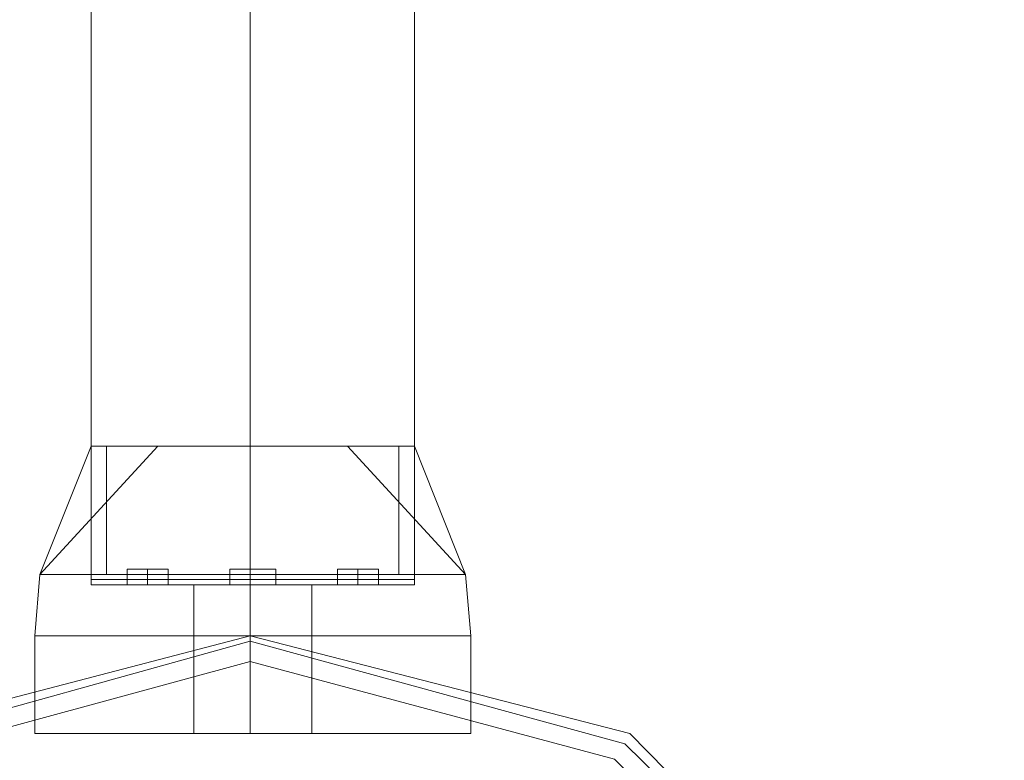
# Model space of a CAD drawing. Units: millimetres. Extents: x -1685 to 1062, y -14 to 3894.
# Drawn here: x 991 to 1062, y 2885 to 2938 of the extents above; entities that cross this region are included whole.
import ezdxf

# ---------------------------------------------------------------- set-up
doc = ezdxf.new("R2010")
doc.units = ezdxf.units.MM
doc.header["$MEASUREMENT"] = 0

# ---------------------------------------------------------------- blocks, each defined once
blk = doc.blocks.new('WMF1')
at = {"color": 1, "lineweight": 0}
for points in [[(8.092775, -4.11767), (8.092775, -4.037228)], [(8.092775, -4.11767), (8.092775, -4.037228)], [(8.092775, -4.11767), (8.092775, -4.037228)], [(8.092775, -4.11767), (8.092775, -4.037228)], [(8.092775, -4.11767), (8.092775, -4.037228)], [(8.092775, -4.11767), (8.092775, -4.037228)], [(8.092775, -4.11767), (8.092775, -4.037228)], [(8.092775, -4.11767), (8.092775, -4.037228)], [(8.10512, -4.11767), (8.10512, -4.037228)], [(8.10512, -4.11767), (8.10512, -4.037228)], [(8.10512, -4.11767), (8.10512, -4.037228)], [(8.10512, -4.11767), (8.10512, -4.037228)], [(8.10512, -4.11767), (8.10512, -4.037228)], [(8.10512, -4.11767), (8.10512, -4.037228)], [(8.10512, -4.11767), (8.10512, -4.037228)], [(8.10512, -4.11767), (8.10512, -4.037228)], [(8.10512, -4.11767), (8.10512, -4.037228)], [(8.10512, -4.11767), (8.10512, -4.037228)], [(8.10512, -4.11767), (8.10512, -4.037228)], [(8.10512, -4.11767), (8.10512, -4.037228)], [(8.10512, -4.11767), (8.10512, -4.037228)], [(8.10512, -4.11767), (8.10512, -4.037228)], [(8.10512, -4.11767), (8.10512, -4.037228)], [(8.10512, -4.11767), (8.10512, -4.037228)], [(8.117863, -4.11767), (8.117863, -4.037228)], [(8.117863, -4.11767), (8.117863, -4.037228)], [(8.117863, -4.11767), (8.117863, -4.037228)], [(8.117863, -4.11767), (8.117863, -4.037228)], [(8.117863, -4.11767), (8.117863, -4.037228)], [(8.117863, -4.11767), (8.117863, -4.037228)], [(8.117863, -4.11767), (8.117863, -4.037228)], [(8.117863, -4.11767), (8.117863, -4.037228)], [(8.092775, -4.11767), (8.096757, -4.11767), (8.10512, -4.11767), (8.113881, -4.11767), (8.117863, -4.11767)], [(8.113881, -4.11767), (8.10512, -4.11767), (8.096757, -4.11767), (8.092775, -4.11767)], [(8.117863, -4.11767), (8.113881, -4.11767), (8.10512, -4.11767), (8.096757, -4.11767), (8.092775, -4.11767)], [(8.117863, -4.11767), (8.113881, -4.11767), (8.10512, -4.11767), (8.096757, -4.11767), (8.092775, -4.11767)], [(8.117863, -4.11767), (8.113881, -4.11767), (8.10512, -4.11767), (8.096757, -4.11767), (8.092775, -4.11767)], [(8.092775, -4.11767), (8.096757, -4.11767), (8.10512, -4.11767), (8.113881, -4.11767), (8.117863, -4.11767)], [(8.113881, -4.11767), (8.10512, -4.11767), (8.096757, -4.11767), (8.092775, -4.11767)], [(8.092775, -4.11767), (8.096757, -4.11767), (8.10512, -4.11767), (8.113881, -4.11767), (8.117863, -4.11767)], [(8.113881, -4.11767), (8.10512, -4.11767), (8.096757, -4.11767), (8.092775, -4.11767)], [(8.117863, -4.11767), (8.113881, -4.11767), (8.10512, -4.11767), (8.096757, -4.11767), (8.092775, -4.11767)], [(8.117863, -4.11767), (8.113881, -4.11767), (8.10512, -4.11767), (8.096757, -4.11767), (8.092775, -4.11767)], [(8.096757, -4.11767), (8.10512, -4.11767), (8.113881, -4.11767), (8.117863, -4.11767)], [(8.096757, -4.11767), (8.10512, -4.11767), (8.113881, -4.11767), (8.117863, -4.11767)], [(8.096757, -4.11767), (8.10512, -4.11767), (8.113881, -4.11767), (8.117863, -4.11767)], [(8.096757, -4.11767), (8.10512, -4.11767), (8.113881, -4.11767), (8.117863, -4.11767)], [(8.096757, -4.11767), (8.10512, -4.11767), (8.113881, -4.11767), (8.117863, -4.11767)]]:
    blk.add_lwpolyline(points, dxfattribs=at)
at = {"color": 7, "lineweight": 0}
for points in [[(8.088792, -4.117272), (8.097952, -4.107316)], [(8.088792, -4.117272), (8.092775, -4.107316)], [(8.088792, -4.117272), (8.097952, -4.107316)], [(8.088792, -4.117272), (8.097952, -4.107316)], [(8.088792, -4.117272), (8.092775, -4.107316)], [(8.088792, -4.117272), (8.097952, -4.107316)], [(8.088792, -4.117272), (8.097952, -4.107316)], [(8.088792, -4.117272), (8.092775, -4.107316)], [(8.088792, -4.117272), (8.097952, -4.107316)], [(8.097952, -4.107316), (8.088792, -4.117272)], [(8.092775, -4.107316), (8.088792, -4.117272)], [(8.097952, -4.107316), (8.088792, -4.117272)], [(8.097952, -4.107316), (8.088792, -4.117272)], [(8.092775, -4.107316), (8.088792, -4.117272)], [(8.097952, -4.107316), (8.088792, -4.117272)], [(8.088792, -4.117272), (8.097952, -4.107316)], [(8.088792, -4.117272), (8.092775, -4.107316)], [(8.088792, -4.117272), (8.097952, -4.107316)], [(8.088792, -4.117272), (8.097952, -4.107316)], [(8.088792, -4.117272), (8.092775, -4.107316)], [(8.088792, -4.117272), (8.097952, -4.107316)], [(8.088792, -4.117272), (8.097952, -4.107316)], [(8.088792, -4.117272), (8.092775, -4.107316)], [(8.088792, -4.117272), (8.097952, -4.107316)], [(8.092775, -4.107316), (8.096359, -4.107316), (8.10512, -4.107316), (8.114279, -4.107316), (8.117863, -4.107316)], [(8.114279, -4.107316), (8.10512, -4.107316), (8.096359, -4.107316), (8.092775, -4.107316)], [(8.092775, -4.118068), (8.092775, -4.107316)], [(8.117863, -4.107316), (8.114279, -4.107316), (8.10512, -4.107316), (8.096359, -4.107316), (8.092775, -4.107316)], [(8.092775, -4.118068), (8.092775, -4.107316)], [(8.117863, -4.107316), (8.114279, -4.107316), (8.10512, -4.107316), (8.096359, -4.107316), (8.092775, -4.107316)], [(8.092775, -4.118068), (8.092775, -4.107316)], [(8.117863, -4.107316), (8.114279, -4.107316), (8.10512, -4.107316), (8.096359, -4.107316), (8.092775, -4.107316)], [(8.092775, -4.118068), (8.092775, -4.107316)], [(8.092775, -4.107316), (8.096359, -4.107316), (8.10512, -4.107316), (8.114279, -4.107316), (8.117863, -4.107316)], [(8.114279, -4.107316), (8.10512, -4.107316), (8.096359, -4.107316), (8.092775, -4.107316)], [(8.092775, -4.118068), (8.092775, -4.107316)], [(8.092775, -4.107316), (8.096359, -4.107316), (8.10512, -4.107316), (8.114279, -4.107316), (8.117863, -4.107316)], [(8.114279, -4.107316), (8.10512, -4.107316), (8.096359, -4.107316), (8.092775, -4.107316)], [(8.092775, -4.118068), (8.092775, -4.107316)], [(8.117863, -4.107316), (8.114279, -4.107316), (8.10512, -4.107316), (8.096359, -4.107316), (8.092775, -4.107316)], [(8.092775, -4.118068), (8.092775, -4.107316)], [(8.117863, -4.107316), (8.114279, -4.107316), (8.10512, -4.107316), (8.096359, -4.107316), (8.092775, -4.107316)], [(8.092775, -4.118068), (8.092775, -4.107316)], [(8.093969, -4.117272), (8.093969, -4.107316)], [(8.093969, -4.117272), (8.093969, -4.107316)], [(8.093969, -4.117272), (8.093969, -4.107316)], [(8.093969, -4.117272), (8.093969, -4.107316)], [(8.093969, -4.117272), (8.093969, -4.107316)], [(8.093969, -4.117272), (8.093969, -4.107316)], [(8.093969, -4.117272), (8.093969, -4.107316)], [(8.093969, -4.117272), (8.093969, -4.107316)], [(8.096359, -4.107316), (8.10512, -4.107316), (8.114279, -4.107316), (8.117863, -4.107316)], [(8.096359, -4.107316), (8.10512, -4.107316), (8.114279, -4.107316), (8.117863, -4.107316)], [(8.096359, -4.107316), (8.10512, -4.107316), (8.114279, -4.107316), (8.117863, -4.107316)], [(8.096359, -4.107316), (8.10512, -4.107316), (8.114279, -4.107316), (8.117863, -4.107316)], [(8.096359, -4.107316), (8.10512, -4.107316), (8.114279, -4.107316), (8.117863, -4.107316)], [(8.10512, -4.117272), (8.10512, -4.107316)], [(8.10512, -4.118068), (8.10512, -4.107316)], [(8.10512, -4.118068), (8.10512, -4.107316)], [(8.10512, -4.117272), (8.10512, -4.107316)], [(8.10512, -4.118068), (8.10512, -4.107316)], [(8.10512, -4.118068), (8.10512, -4.107316)], [(8.10512, -4.117272), (8.10512, -4.107316)], [(8.10512, -4.118068), (8.10512, -4.107316)], [(8.10512, -4.118068), (8.10512, -4.107316)], [(8.10512, -4.117272), (8.10512, -4.107316)], [(8.10512, -4.118068), (8.10512, -4.107316)], [(8.10512, -4.118068), (8.10512, -4.107316)], [(8.10512, -4.117272), (8.10512, -4.107316)], [(8.10512, -4.118068), (8.10512, -4.107316)], [(8.10512, -4.118068), (8.10512, -4.107316)], [(8.10512, -4.117272), (8.10512, -4.107316)], [(8.10512, -4.118068), (8.10512, -4.107316)], [(8.10512, -4.118068), (8.10512, -4.107316)], [(8.10512, -4.117272), (8.10512, -4.107316)], [(8.10512, -4.118068), (8.10512, -4.107316)], [(8.10512, -4.118068), (8.10512, -4.107316)], [(8.10512, -4.117272), (8.10512, -4.107316)], [(8.10512, -4.118068), (8.10512, -4.107316)], [(8.10512, -4.118068), (8.10512, -4.107316)], [(8.112686, -4.107316), (8.121845, -4.117272)], [(8.112686, -4.107316), (8.121845, -4.117272)], [(8.112686, -4.107316), (8.121845, -4.117272)], [(8.112686, -4.107316), (8.121845, -4.117272)], [(8.112686, -4.107316), (8.121845, -4.117272)], [(8.112686, -4.107316), (8.121845, -4.117272)], [(8.121845, -4.117272), (8.112686, -4.107316)], [(8.121845, -4.117272), (8.112686, -4.107316)], [(8.121845, -4.117272), (8.112686, -4.107316)], [(8.121845, -4.117272), (8.112686, -4.107316)], [(8.112686, -4.107316), (8.121845, -4.117272)], [(8.112686, -4.107316), (8.121845, -4.117272)], [(8.112686, -4.107316), (8.121845, -4.117272)], [(8.112686, -4.107316), (8.121845, -4.117272)], [(8.112686, -4.107316), (8.121845, -4.117272)], [(8.112686, -4.107316), (8.121845, -4.117272)], [(8.116668, -4.117272), (8.116668, -4.107316)], [(8.116668, -4.117272), (8.116668, -4.107316)], [(8.116668, -4.117272), (8.116668, -4.107316)], [(8.116668, -4.117272), (8.116668, -4.107316)], [(8.116668, -4.117272), (8.116668, -4.107316)], [(8.116668, -4.117272), (8.116668, -4.107316)], [(8.116668, -4.117272), (8.116668, -4.107316)], [(8.116668, -4.117272), (8.116668, -4.107316)], [(8.117863, -4.107316), (8.121845, -4.117272)], [(8.117863, -4.118068), (8.117863, -4.107316)], [(8.117863, -4.107316), (8.121845, -4.117272)], [(8.117863, -4.118068), (8.117863, -4.107316)], [(8.117863, -4.107316), (8.121845, -4.117272)], [(8.117863, -4.118068), (8.117863, -4.107316)], [(8.121845, -4.117272), (8.117863, -4.107316)], [(8.117863, -4.118068), (8.117863, -4.107316)], [(8.121845, -4.117272), (8.117863, -4.107316)], [(8.117863, -4.118068), (8.117863, -4.107316)], [(8.117863, -4.107316), (8.121845, -4.117272)], [(8.117863, -4.118068), (8.117863, -4.107316)], [(8.117863, -4.107316), (8.121845, -4.117272)], [(8.117863, -4.118068), (8.117863, -4.107316)], [(8.117863, -4.107316), (8.121845, -4.117272)], [(8.117863, -4.118068), (8.117863, -4.107316)], [(8.088394, -4.12205), (8.088792, -4.117272)], [(8.088394, -4.12205), (8.088792, -4.117272)], [(8.088394, -4.12205), (8.088792, -4.117272)], [(8.088394, -4.12205), (8.088792, -4.117272)], [(8.088394, -4.12205), (8.088792, -4.117272)], [(8.088394, -4.12205), (8.088792, -4.117272)], [(8.088394, -4.12205), (8.088792, -4.117272)], [(8.088394, -4.12205), (8.088792, -4.117272)], [(8.088792, -4.117272), (8.093571, -4.117272), (8.10512, -4.117272), (8.117066, -4.117272), (8.121845, -4.117272)], [(8.117066, -4.117272), (8.10512, -4.117272), (8.093571, -4.117272), (8.088792, -4.117272)], [(8.121845, -4.117272), (8.117066, -4.117272), (8.10512, -4.117272), (8.093571, -4.117272), (8.088792, -4.117272)], [(8.121845, -4.117272), (8.117066, -4.117272), (8.10512, -4.117272), (8.093571, -4.117272), (8.088792, -4.117272)], [(8.121845, -4.117272), (8.117066, -4.117272), (8.10512, -4.117272), (8.093571, -4.117272), (8.088792, -4.117272)], [(8.088792, -4.117272), (8.093571, -4.117272), (8.10512, -4.117272), (8.117066, -4.117272), (8.121845, -4.117272)], [(8.117066, -4.117272), (8.10512, -4.117272), (8.093571, -4.117272), (8.088792, -4.117272)], [(8.088792, -4.117272), (8.093571, -4.117272), (8.10512, -4.117272), (8.117066, -4.117272), (8.121845, -4.117272)], [(8.117066, -4.117272), (8.10512, -4.117272), (8.093571, -4.117272), (8.088792, -4.117272)], [(8.121845, -4.117272), (8.117066, -4.117272), (8.10512, -4.117272), (8.093571, -4.117272), (8.088792, -4.117272)], [(8.121845, -4.117272), (8.117066, -4.117272), (8.10512, -4.117272), (8.093571, -4.117272), (8.088792, -4.117272)], [(8.093571, -4.117272), (8.10512, -4.117272), (8.117066, -4.117272), (8.121845, -4.117272)], [(8.093571, -4.117272), (8.10512, -4.117272), (8.117066, -4.117272), (8.121845, -4.117272)], [(8.093571, -4.117272), (8.10512, -4.117272), (8.117066, -4.117272), (8.121845, -4.117272)], [(8.093571, -4.117272), (8.10512, -4.117272), (8.117066, -4.117272), (8.121845, -4.117272)], [(8.093571, -4.117272), (8.10512, -4.117272), (8.117066, -4.117272), (8.121845, -4.117272)], [(8.098748, -4.116874), (8.09835, -4.116874), (8.097155, -4.116874), (8.09596, -4.116874), (8.095562, -4.116874)], [(8.095562, -4.118068), (8.095562, -4.116874)], [(8.095562, -4.116874), (8.09596, -4.116874), (8.097155, -4.116874), (8.09835, -4.116874), (8.098748, -4.116874)], [(8.09835, -4.116874), (8.097155, -4.116874), (8.09596, -4.116874), (8.095562, -4.116874)], [(8.095562, -4.118068), (8.095562, -4.116874)], [(8.095562, -4.116874), (8.09596, -4.116874), (8.097155, -4.116874), (8.09835, -4.116874), (8.098748, -4.116874)], [(8.09835, -4.116874), (8.097155, -4.116874), (8.09596, -4.116874), (8.095562, -4.116874)], [(8.095562, -4.118068), (8.095562, -4.116874)], [(8.095562, -4.116874), (8.09596, -4.116874), (8.097155, -4.116874), (8.09835, -4.116874), (8.098748, -4.116874)], [(8.09835, -4.116874), (8.097155, -4.116874), (8.09596, -4.116874), (8.095562, -4.116874)], [(8.095562, -4.118068), (8.095562, -4.116874)], [(8.098748, -4.116874), (8.09835, -4.116874), (8.097155, -4.116874), (8.09596, -4.116874), (8.095562, -4.116874)], [(8.095562, -4.118068), (8.095562, -4.116874)], [(8.098748, -4.116874), (8.09835, -4.116874), (8.097155, -4.116874), (8.09596, -4.116874), (8.095562, -4.116874)], [(8.095562, -4.118068), (8.095562, -4.116874)], [(8.095562, -4.116874), (8.09596, -4.116874), (8.097155, -4.116874), (8.09835, -4.116874), (8.098748, -4.116874)], [(8.09835, -4.116874), (8.097155, -4.116874), (8.09596, -4.116874), (8.095562, -4.116874)], [(8.095562, -4.118068), (8.095562, -4.116874)], [(8.095562, -4.116874), (8.09596, -4.116874), (8.097155, -4.116874), (8.09835, -4.116874), (8.098748, -4.116874)], [(8.09835, -4.116874), (8.097155, -4.116874), (8.09596, -4.116874), (8.095562, -4.116874)], [(8.095562, -4.118068), (8.095562, -4.116874)], [(8.09596, -4.116874), (8.097155, -4.116874), (8.09835, -4.116874), (8.098748, -4.116874)], [(8.09596, -4.116874), (8.097155, -4.116874), (8.09835, -4.116874), (8.098748, -4.116874)], [(8.09596, -4.116874), (8.097155, -4.116874), (8.09835, -4.116874), (8.098748, -4.116874)], [(8.097155, -4.118068), (8.097155, -4.116874)], [(8.097155, -4.118068), (8.097155, -4.116874)], [(8.097155, -4.118068), (8.097155, -4.116874)], [(8.097155, -4.118068), (8.097155, -4.116874)], [(8.097155, -4.118068), (8.097155, -4.116874)], [(8.097155, -4.118068), (8.097155, -4.116874)], [(8.097155, -4.118068), (8.097155, -4.116874)], [(8.097155, -4.118068), (8.097155, -4.116874)], [(8.097155, -4.118068), (8.097155, -4.116874)], [(8.097155, -4.118068), (8.097155, -4.116874)], [(8.097155, -4.118068), (8.097155, -4.116874)], [(8.097155, -4.118068), (8.097155, -4.116874)], [(8.097155, -4.118068), (8.097155, -4.116874)], [(8.097155, -4.118068), (8.097155, -4.116874)], [(8.097155, -4.118068), (8.097155, -4.116874)], [(8.097155, -4.118068), (8.097155, -4.116874)], [(8.098748, -4.118068), (8.098748, -4.116874)], [(8.098748, -4.118068), (8.098748, -4.116874)], [(8.098748, -4.118068), (8.098748, -4.116874)], [(8.098748, -4.118068), (8.098748, -4.116874)], [(8.098748, -4.118068), (8.098748, -4.116874)], [(8.098748, -4.118068), (8.098748, -4.116874)], [(8.098748, -4.118068), (8.098748, -4.116874)], [(8.098748, -4.118068), (8.098748, -4.116874)], [(8.107111, -4.116874), (8.106314, -4.116874), (8.10512, -4.116874), (8.104323, -4.116874), (8.103527, -4.116874)], [(8.107111, -4.116874), (8.106314, -4.116874), (8.10512, -4.116874), (8.104323, -4.116874), (8.103527, -4.116874)], [(8.103527, -4.118068), (8.103527, -4.116874)], [(8.103527, -4.118068), (8.103527, -4.116874)], [(8.103527, -4.116874), (8.104323, -4.116874), (8.10512, -4.116874), (8.106314, -4.116874), (8.107111, -4.116874)], [(8.106314, -4.116874), (8.10512, -4.116874), (8.104323, -4.116874), (8.103527, -4.116874)], [(8.103527, -4.116874), (8.104323, -4.116874), (8.10512, -4.116874), (8.106314, -4.116874), (8.107111, -4.116874)], [(8.106314, -4.116874), (8.10512, -4.116874), (8.104323, -4.116874), (8.103527, -4.116874)], [(8.103527, -4.118068), (8.103527, -4.116874)], [(8.103527, -4.118068), (8.103527, -4.116874)], [(8.103527, -4.116874), (8.104323, -4.116874), (8.10512, -4.116874), (8.106314, -4.116874), (8.107111, -4.116874)], [(8.106314, -4.116874), (8.10512, -4.116874), (8.104323, -4.116874), (8.103527, -4.116874)], [(8.103527, -4.116874), (8.104323, -4.116874), (8.10512, -4.116874), (8.106314, -4.116874), (8.107111, -4.116874)], [(8.106314, -4.116874), (8.10512, -4.116874), (8.104323, -4.116874), (8.103527, -4.116874)], [(8.103527, -4.118068), (8.103527, -4.116874)], [(8.103527, -4.118068), (8.103527, -4.116874)], [(8.103527, -4.116874), (8.104323, -4.116874), (8.10512, -4.116874), (8.106314, -4.116874), (8.107111, -4.116874)], [(8.106314, -4.116874), (8.10512, -4.116874), (8.104323, -4.116874), (8.103527, -4.116874)], [(8.103527, -4.116874), (8.104323, -4.116874), (8.10512, -4.116874), (8.106314, -4.116874), (8.107111, -4.116874)], [(8.106314, -4.116874), (8.10512, -4.116874), (8.104323, -4.116874), (8.103527, -4.116874)], [(8.103527, -4.118068), (8.103527, -4.116874)], [(8.103527, -4.118068), (8.103527, -4.116874)], [(8.107111, -4.116874), (8.106314, -4.116874), (8.10512, -4.116874), (8.104323, -4.116874), (8.103527, -4.116874)], [(8.107111, -4.116874), (8.106314, -4.116874), (8.10512, -4.116874), (8.104323, -4.116874), (8.103527, -4.116874)], [(8.103527, -4.118068), (8.103527, -4.116874)], [(8.103527, -4.118068), (8.103527, -4.116874)], [(8.107111, -4.116874), (8.106314, -4.116874), (8.10512, -4.116874), (8.104323, -4.116874), (8.103527, -4.116874)], [(8.107111, -4.116874), (8.106314, -4.116874), (8.10512, -4.116874), (8.104323, -4.116874), (8.103527, -4.116874)], [(8.103527, -4.118068), (8.103527, -4.116874)], [(8.103527, -4.118068), (8.103527, -4.116874)], [(8.103527, -4.116874), (8.104323, -4.116874), (8.10512, -4.116874), (8.106314, -4.116874), (8.107111, -4.116874)], [(8.106314, -4.116874), (8.10512, -4.116874), (8.104323, -4.116874), (8.103527, -4.116874)], [(8.103527, -4.116874), (8.104323, -4.116874), (8.10512, -4.116874), (8.106314, -4.116874), (8.107111, -4.116874)], [(8.106314, -4.116874), (8.10512, -4.116874), (8.104323, -4.116874), (8.103527, -4.116874)], [(8.103527, -4.118068), (8.103527, -4.116874)], [(8.103527, -4.118068), (8.103527, -4.116874)], [(8.103527, -4.116874), (8.104323, -4.116874), (8.10512, -4.116874), (8.106314, -4.116874), (8.107111, -4.116874)], [(8.106314, -4.116874), (8.10512, -4.116874), (8.104323, -4.116874), (8.103527, -4.116874)], [(8.103527, -4.116874), (8.104323, -4.116874), (8.10512, -4.116874), (8.106314, -4.116874), (8.107111, -4.116874)], [(8.106314, -4.116874), (8.10512, -4.116874), (8.104323, -4.116874), (8.103527, -4.116874)], [(8.103527, -4.118068), (8.103527, -4.116874)], [(8.103527, -4.118068), (8.103527, -4.116874)], [(8.104323, -4.116874), (8.10512, -4.116874), (8.106314, -4.116874), (8.107111, -4.116874)], [(8.104323, -4.116874), (8.10512, -4.116874), (8.106314, -4.116874), (8.107111, -4.116874)], [(8.104323, -4.116874), (8.10512, -4.116874), (8.106314, -4.116874), (8.107111, -4.116874)], [(8.104323, -4.116874), (8.10512, -4.116874), (8.106314, -4.116874), (8.107111, -4.116874)], [(8.104323, -4.116874), (8.10512, -4.116874), (8.106314, -4.116874), (8.107111, -4.116874)], [(8.104323, -4.116874), (8.10512, -4.116874), (8.106314, -4.116874), (8.107111, -4.116874)], [(8.10512, -4.118068), (8.10512, -4.116874)], [(8.10512, -4.118068), (8.10512, -4.116874)], [(8.10512, -4.118068), (8.10512, -4.116874)], [(8.10512, -4.118068), (8.10512, -4.116874)], [(8.10512, -4.118068), (8.10512, -4.116874)], [(8.10512, -4.118068), (8.10512, -4.116874)], [(8.10512, -4.118068), (8.10512, -4.116874)], [(8.10512, -4.118068), (8.10512, -4.116874)], [(8.10512, -4.118068), (8.10512, -4.116874)], [(8.10512, -4.118068), (8.10512, -4.116874)], [(8.10512, -4.118068), (8.10512, -4.116874)], [(8.10512, -4.118068), (8.10512, -4.116874)], [(8.10512, -4.118068), (8.10512, -4.116874)], [(8.10512, -4.118068), (8.10512, -4.116874)], [(8.10512, -4.118068), (8.10512, -4.116874)], [(8.10512, -4.118068), (8.10512, -4.116874)], [(8.10512, -4.118068), (8.10512, -4.116874)], [(8.10512, -4.118068), (8.10512, -4.116874)], [(8.10512, -4.118068), (8.10512, -4.116874)], [(8.10512, -4.118068), (8.10512, -4.116874)], [(8.10512, -4.118068), (8.10512, -4.116874)], [(8.10512, -4.118068), (8.10512, -4.116874)], [(8.10512, -4.118068), (8.10512, -4.116874)], [(8.10512, -4.118068), (8.10512, -4.116874)], [(8.10512, -4.118068), (8.10512, -4.116874)], [(8.10512, -4.118068), (8.10512, -4.116874)], [(8.10512, -4.118068), (8.10512, -4.116874)], [(8.10512, -4.118068), (8.10512, -4.116874)], [(8.10512, -4.118068), (8.10512, -4.116874)], [(8.10512, -4.118068), (8.10512, -4.116874)], [(8.10512, -4.118068), (8.10512, -4.116874)], [(8.10512, -4.118068), (8.10512, -4.116874)], [(8.10512, -4.12205), (8.10512, -4.117272)], [(8.10512, -4.12205), (8.10512, -4.117272)], [(8.10512, -4.12205), (8.10512, -4.117272)], [(8.10512, -4.12205), (8.10512, -4.117272)], [(8.10512, -4.12205), (8.10512, -4.117272)], [(8.10512, -4.12205), (8.10512, -4.117272)], [(8.10512, -4.12205), (8.10512, -4.117272)], [(8.10512, -4.12205), (8.10512, -4.117272)], [(8.10512, -4.12205), (8.10512, -4.117272)], [(8.10512, -4.12205), (8.10512, -4.117272)], [(8.10512, -4.12205), (8.10512, -4.117272)], [(8.10512, -4.12205), (8.10512, -4.117272)], [(8.10512, -4.12205), (8.10512, -4.117272)], [(8.10512, -4.12205), (8.10512, -4.117272)], [(8.10512, -4.12205), (8.10512, -4.117272)], [(8.10512, -4.12205), (8.10512, -4.117272)], [(8.107111, -4.118068), (8.107111, -4.116874)], [(8.107111, -4.118068), (8.107111, -4.116874)], [(8.107111, -4.118068), (8.107111, -4.116874)], [(8.107111, -4.118068), (8.107111, -4.116874)], [(8.107111, -4.118068), (8.107111, -4.116874)], [(8.107111, -4.118068), (8.107111, -4.116874)], [(8.107111, -4.118068), (8.107111, -4.116874)], [(8.107111, -4.118068), (8.107111, -4.116874)], [(8.107111, -4.118068), (8.107111, -4.116874)], [(8.107111, -4.118068), (8.107111, -4.116874)], [(8.107111, -4.118068), (8.107111, -4.116874)], [(8.107111, -4.118068), (8.107111, -4.116874)], [(8.107111, -4.118068), (8.107111, -4.116874)], [(8.107111, -4.118068), (8.107111, -4.116874)], [(8.107111, -4.118068), (8.107111, -4.116874)], [(8.107111, -4.118068), (8.107111, -4.116874)], [(8.115075, -4.116874), (8.114677, -4.116874), (8.113482, -4.116874), (8.112288, -4.116874), (8.111889, -4.116874)], [(8.111889, -4.118068), (8.111889, -4.116874)], [(8.111889, -4.116874), (8.112288, -4.116874), (8.113482, -4.116874), (8.114677, -4.116874), (8.115075, -4.116874)], [(8.114677, -4.116874), (8.113482, -4.116874), (8.112288, -4.116874), (8.111889, -4.116874)], [(8.111889, -4.118068), (8.111889, -4.116874)], [(8.111889, -4.116874), (8.112288, -4.116874), (8.113482, -4.116874), (8.114677, -4.116874), (8.115075, -4.116874)], [(8.114677, -4.116874), (8.113482, -4.116874), (8.112288, -4.116874), (8.111889, -4.116874)], [(8.111889, -4.118068), (8.111889, -4.116874)], [(8.111889, -4.116874), (8.112288, -4.116874), (8.113482, -4.116874), (8.114677, -4.116874), (8.115075, -4.116874)], [(8.114677, -4.116874), (8.113482, -4.116874), (8.112288, -4.116874), (8.111889, -4.116874)], [(8.111889, -4.118068), (8.111889, -4.116874)], [(8.115075, -4.116874), (8.114677, -4.116874), (8.113482, -4.116874), (8.112288, -4.116874), (8.111889, -4.116874)], [(8.111889, -4.118068), (8.111889, -4.116874)], [(8.115075, -4.116874), (8.114677, -4.116874), (8.113482, -4.116874), (8.112288, -4.116874), (8.111889, -4.116874)], [(8.111889, -4.118068), (8.111889, -4.116874)], [(8.111889, -4.116874), (8.112288, -4.116874), (8.113482, -4.116874), (8.114677, -4.116874), (8.115075, -4.116874)], [(8.114677, -4.116874), (8.113482, -4.116874), (8.112288, -4.116874), (8.111889, -4.116874)], [(8.111889, -4.118068), (8.111889, -4.116874)], [(8.111889, -4.116874), (8.112288, -4.116874), (8.113482, -4.116874), (8.114677, -4.116874), (8.115075, -4.116874)], [(8.114677, -4.116874), (8.113482, -4.116874), (8.112288, -4.116874), (8.111889, -4.116874)], [(8.111889, -4.118068), (8.111889, -4.116874)], [(8.112288, -4.116874), (8.113482, -4.116874), (8.114677, -4.116874), (8.115075, -4.116874)], [(8.112288, -4.116874), (8.113482, -4.116874), (8.114677, -4.116874), (8.115075, -4.116874)], [(8.112288, -4.116874), (8.113482, -4.116874), (8.114677, -4.116874), (8.115075, -4.116874)], [(8.113482, -4.118068), (8.113482, -4.116874)], [(8.113482, -4.118068), (8.113482, -4.116874)], [(8.113482, -4.118068), (8.113482, -4.116874)], [(8.113482, -4.118068), (8.113482, -4.116874)], [(8.113482, -4.118068), (8.113482, -4.116874)], [(8.113482, -4.118068), (8.113482, -4.116874)], [(8.113482, -4.118068), (8.113482, -4.116874)], [(8.113482, -4.118068), (8.113482, -4.116874)], [(8.113482, -4.118068), (8.113482, -4.116874)], [(8.113482, -4.118068), (8.113482, -4.116874)], [(8.113482, -4.118068), (8.113482, -4.116874)], [(8.113482, -4.118068), (8.113482, -4.116874)], [(8.113482, -4.118068), (8.113482, -4.116874)], [(8.113482, -4.118068), (8.113482, -4.116874)], [(8.113482, -4.118068), (8.113482, -4.116874)], [(8.113482, -4.118068), (8.113482, -4.116874)], [(8.115075, -4.118068), (8.115075, -4.116874)], [(8.115075, -4.118068), (8.115075, -4.116874)], [(8.115075, -4.118068), (8.115075, -4.116874)], [(8.115075, -4.118068), (8.115075, -4.116874)], [(8.115075, -4.118068), (8.115075, -4.116874)], [(8.115075, -4.118068), (8.115075, -4.116874)], [(8.115075, -4.118068), (8.115075, -4.116874)], [(8.115075, -4.118068), (8.115075, -4.116874)], [(8.122243, -4.12205), (8.121845, -4.117272)], [(8.122243, -4.12205), (8.121845, -4.117272)], [(8.122243, -4.12205), (8.121845, -4.117272)], [(8.122243, -4.12205), (8.121845, -4.117272)], [(8.122243, -4.12205), (8.121845, -4.117272)], [(8.122243, -4.12205), (8.121845, -4.117272)], [(8.122243, -4.12205), (8.121845, -4.117272)], [(8.122243, -4.12205), (8.121845, -4.117272)], [(8.092775, -4.118068), (8.096359, -4.118068), (8.10512, -4.118068), (8.114279, -4.118068), (8.117863, -4.118068)], [(8.114279, -4.118068), (8.10512, -4.118068), (8.096359, -4.118068), (8.092775, -4.118068)], [(8.117863, -4.118068), (8.114279, -4.118068), (8.10512, -4.118068), (8.096359, -4.118068), (8.092775, -4.118068)], [(8.117863, -4.118068), (8.114279, -4.118068), (8.10512, -4.118068), (8.096359, -4.118068), (8.092775, -4.118068)], [(8.117863, -4.118068), (8.114279, -4.118068), (8.10512, -4.118068), (8.096359, -4.118068), (8.092775, -4.118068)], [(8.092775, -4.118068), (8.096359, -4.118068), (8.10512, -4.118068), (8.114279, -4.118068), (8.117863, -4.118068)], [(8.114279, -4.118068), (8.10512, -4.118068), (8.096359, -4.118068), (8.092775, -4.118068)], [(8.092775, -4.118068), (8.096359, -4.118068), (8.10512, -4.118068), (8.114279, -4.118068), (8.117863, -4.118068)], [(8.114279, -4.118068), (8.10512, -4.118068), (8.096359, -4.118068), (8.092775, -4.118068)], [(8.117863, -4.118068), (8.114279, -4.118068), (8.10512, -4.118068), (8.096359, -4.118068), (8.092775, -4.118068)], [(8.117863, -4.118068), (8.114279, -4.118068), (8.10512, -4.118068), (8.096359, -4.118068), (8.092775, -4.118068)], [(8.095562, -4.118068), (8.09596, -4.118068), (8.097155, -4.118068), (8.09835, -4.118068), (8.098748, -4.118068)], [(8.09835, -4.118068), (8.097155, -4.118068), (8.09596, -4.118068), (8.095562, -4.118068)], [(8.098748, -4.118068), (8.09835, -4.118068), (8.097155, -4.118068), (8.09596, -4.118068), (8.095562, -4.118068)], [(8.098748, -4.118068), (8.09835, -4.118068), (8.097155, -4.118068), (8.09596, -4.118068), (8.095562, -4.118068)], [(8.098748, -4.118068), (8.09835, -4.118068), (8.097155, -4.118068), (8.09596, -4.118068), (8.095562, -4.118068)], [(8.095562, -4.118068), (8.09596, -4.118068), (8.097155, -4.118068), (8.09835, -4.118068), (8.098748, -4.118068)], [(8.09835, -4.118068), (8.097155, -4.118068), (8.09596, -4.118068), (8.095562, -4.118068)], [(8.095562, -4.118068), (8.09596, -4.118068), (8.097155, -4.118068), (8.09835, -4.118068), (8.098748, -4.118068)], [(8.09835, -4.118068), (8.097155, -4.118068), (8.09596, -4.118068), (8.095562, -4.118068)], [(8.098748, -4.118068), (8.09835, -4.118068), (8.097155, -4.118068), (8.09596, -4.118068), (8.095562, -4.118068)], [(8.098748, -4.118068), (8.09835, -4.118068), (8.097155, -4.118068), (8.09596, -4.118068), (8.095562, -4.118068)], [(8.09596, -4.118068), (8.097155, -4.118068), (8.09835, -4.118068), (8.098748, -4.118068)], [(8.09596, -4.118068), (8.097155, -4.118068), (8.09835, -4.118068), (8.098748, -4.118068)], [(8.09596, -4.118068), (8.097155, -4.118068), (8.09835, -4.118068), (8.098748, -4.118068)], [(8.09596, -4.118068), (8.097155, -4.118068), (8.09835, -4.118068), (8.098748, -4.118068)], [(8.09596, -4.118068), (8.097155, -4.118068), (8.09835, -4.118068), (8.098748, -4.118068)], [(8.096359, -4.118068), (8.10512, -4.118068), (8.114279, -4.118068), (8.117863, -4.118068)], [(8.096359, -4.118068), (8.10512, -4.118068), (8.114279, -4.118068), (8.117863, -4.118068)], [(8.096359, -4.118068), (8.10512, -4.118068), (8.114279, -4.118068), (8.117863, -4.118068)], [(8.096359, -4.118068), (8.10512, -4.118068), (8.114279, -4.118068), (8.117863, -4.118068)], [(8.096359, -4.118068), (8.10512, -4.118068), (8.114279, -4.118068), (8.117863, -4.118068)], [(8.100739, -4.118068), (8.101934, -4.118068), (8.10512, -4.118068), (8.108704, -4.118068), (8.109898, -4.118068)], [(8.108704, -4.118068), (8.10512, -4.118068), (8.101934, -4.118068), (8.100739, -4.118068)], [(8.100739, -4.12205), (8.100739, -4.118068)], [(8.109898, -4.118068), (8.108704, -4.118068), (8.10512, -4.118068), (8.101934, -4.118068), (8.100739, -4.118068)], [(8.100739, -4.12205), (8.100739, -4.118068)], [(8.109898, -4.118068), (8.108704, -4.118068), (8.10512, -4.118068), (8.101934, -4.118068), (8.100739, -4.118068)], [(8.100739, -4.12205), (8.100739, -4.118068)], [(8.109898, -4.118068), (8.108704, -4.118068), (8.10512, -4.118068), (8.101934, -4.118068), (8.100739, -4.118068)], [(8.100739, -4.12205), (8.100739, -4.118068)], [(8.100739, -4.118068), (8.101934, -4.118068), (8.10512, -4.118068), (8.108704, -4.118068), (8.109898, -4.118068)], [(8.108704, -4.118068), (8.10512, -4.118068), (8.101934, -4.118068), (8.100739, -4.118068)], [(8.100739, -4.12205), (8.100739, -4.118068)], [(8.100739, -4.118068), (8.101934, -4.118068), (8.10512, -4.118068), (8.108704, -4.118068), (8.109898, -4.118068)], [(8.108704, -4.118068), (8.10512, -4.118068), (8.101934, -4.118068), (8.100739, -4.118068)], [(8.100739, -4.12205), (8.100739, -4.118068)], [(8.109898, -4.118068), (8.108704, -4.118068), (8.10512, -4.118068), (8.101934, -4.118068), (8.100739, -4.118068)], [(8.100739, -4.12205), (8.100739, -4.118068)], [(8.109898, -4.118068), (8.108704, -4.118068), (8.10512, -4.118068), (8.101934, -4.118068), (8.100739, -4.118068)], [(8.100739, -4.12205), (8.100739, -4.118068)], [(8.101934, -4.118068), (8.10512, -4.118068), (8.108704, -4.118068), (8.109898, -4.118068)], [(8.101934, -4.118068), (8.10512, -4.118068), (8.108704, -4.118068), (8.109898, -4.118068)], [(8.101934, -4.118068), (8.10512, -4.118068), (8.108704, -4.118068), (8.109898, -4.118068)], [(8.101934, -4.118068), (8.10512, -4.118068), (8.108704, -4.118068), (8.109898, -4.118068)], [(8.101934, -4.118068), (8.10512, -4.118068), (8.108704, -4.118068), (8.109898, -4.118068)], [(8.103527, -4.118068), (8.104323, -4.118068), (8.10512, -4.118068), (8.106314, -4.118068), (8.107111, -4.118068)], [(8.106314, -4.118068), (8.10512, -4.118068), (8.104323, -4.118068), (8.103527, -4.118068)], [(8.103527, -4.118068), (8.104323, -4.118068), (8.10512, -4.118068), (8.106314, -4.118068), (8.107111, -4.118068)], [(8.106314, -4.118068), (8.10512, -4.118068), (8.104323, -4.118068), (8.103527, -4.118068)], [(8.107111, -4.118068), (8.106314, -4.118068), (8.10512, -4.118068), (8.104323, -4.118068), (8.103527, -4.118068)], [(8.107111, -4.118068), (8.106314, -4.118068), (8.10512, -4.118068), (8.104323, -4.118068), (8.103527, -4.118068)], [(8.107111, -4.118068), (8.106314, -4.118068), (8.10512, -4.118068), (8.104323, -4.118068), (8.103527, -4.118068)], [(8.107111, -4.118068), (8.106314, -4.118068), (8.10512, -4.118068), (8.104323, -4.118068), (8.103527, -4.118068)], [(8.107111, -4.118068), (8.106314, -4.118068), (8.10512, -4.118068), (8.104323, -4.118068), (8.103527, -4.118068)], [(8.107111, -4.118068), (8.106314, -4.118068), (8.10512, -4.118068), (8.104323, -4.118068), (8.103527, -4.118068)], [(8.103527, -4.118068), (8.104323, -4.118068), (8.10512, -4.118068), (8.106314, -4.118068), (8.107111, -4.118068)], [(8.106314, -4.118068), (8.10512, -4.118068), (8.104323, -4.118068), (8.103527, -4.118068)], [(8.103527, -4.118068), (8.104323, -4.118068), (8.10512, -4.118068), (8.106314, -4.118068), (8.107111, -4.118068)], [(8.106314, -4.118068), (8.10512, -4.118068), (8.104323, -4.118068), (8.103527, -4.118068)], [(8.103527, -4.118068), (8.104323, -4.118068), (8.10512, -4.118068), (8.106314, -4.118068), (8.107111, -4.118068)], [(8.106314, -4.118068), (8.10512, -4.118068), (8.104323, -4.118068), (8.103527, -4.118068)], [(8.103527, -4.118068), (8.104323, -4.118068), (8.10512, -4.118068), (8.106314, -4.118068), (8.107111, -4.118068)], [(8.106314, -4.118068), (8.10512, -4.118068), (8.104323, -4.118068), (8.103527, -4.118068)], [(8.107111, -4.118068), (8.106314, -4.118068), (8.10512, -4.118068), (8.104323, -4.118068), (8.103527, -4.118068)], [(8.107111, -4.118068), (8.106314, -4.118068), (8.10512, -4.118068), (8.104323, -4.118068), (8.103527, -4.118068)], [(8.107111, -4.118068), (8.106314, -4.118068), (8.10512, -4.118068), (8.104323, -4.118068), (8.103527, -4.118068)], [(8.107111, -4.118068), (8.106314, -4.118068), (8.10512, -4.118068), (8.104323, -4.118068), (8.103527, -4.118068)], [(8.104323, -4.118068), (8.10512, -4.118068), (8.106314, -4.118068), (8.107111, -4.118068)], [(8.104323, -4.118068), (8.10512, -4.118068), (8.106314, -4.118068), (8.107111, -4.118068)], [(8.104323, -4.118068), (8.10512, -4.118068), (8.106314, -4.118068), (8.107111, -4.118068)], [(8.104323, -4.118068), (8.10512, -4.118068), (8.106314, -4.118068), (8.107111, -4.118068)], [(8.104323, -4.118068), (8.10512, -4.118068), (8.106314, -4.118068), (8.107111, -4.118068)], [(8.104323, -4.118068), (8.10512, -4.118068), (8.106314, -4.118068), (8.107111, -4.118068)], [(8.104323, -4.118068), (8.10512, -4.118068), (8.106314, -4.118068), (8.107111, -4.118068)], [(8.104323, -4.118068), (8.10512, -4.118068), (8.106314, -4.118068), (8.107111, -4.118068)], [(8.104323, -4.118068), (8.10512, -4.118068), (8.106314, -4.118068), (8.107111, -4.118068)], [(8.104323, -4.118068), (8.10512, -4.118068), (8.106314, -4.118068), (8.107111, -4.118068)], [(8.10512, -4.12205), (8.10512, -4.118068)], [(8.10512, -4.12205), (8.10512, -4.118068)], [(8.10512, -4.12205), (8.10512, -4.118068)], [(8.10512, -4.12205), (8.10512, -4.118068)], [(8.10512, -4.12205), (8.10512, -4.118068)], [(8.10512, -4.12205), (8.10512, -4.118068)], [(8.10512, -4.12205), (8.10512, -4.118068)], [(8.10512, -4.12205), (8.10512, -4.118068)], [(8.10512, -4.12205), (8.10512, -4.118068)], [(8.10512, -4.12205), (8.10512, -4.118068)], [(8.10512, -4.12205), (8.10512, -4.118068)], [(8.10512, -4.12205), (8.10512, -4.118068)], [(8.10512, -4.12205), (8.10512, -4.118068)], [(8.10512, -4.12205), (8.10512, -4.118068)], [(8.10512, -4.12205), (8.10512, -4.118068)], [(8.10512, -4.12205), (8.10512, -4.118068)], [(8.109898, -4.12205), (8.109898, -4.118068)], [(8.109898, -4.12205), (8.109898, -4.118068)], [(8.109898, -4.12205), (8.109898, -4.118068)], [(8.109898, -4.12205), (8.109898, -4.118068)], [(8.109898, -4.12205), (8.109898, -4.118068)], [(8.109898, -4.12205), (8.109898, -4.118068)], [(8.109898, -4.12205), (8.109898, -4.118068)], [(8.109898, -4.12205), (8.109898, -4.118068)], [(8.111889, -4.118068), (8.112288, -4.118068), (8.113482, -4.118068), (8.114677, -4.118068), (8.115075, -4.118068)], [(8.114677, -4.118068), (8.113482, -4.118068), (8.112288, -4.118068), (8.111889, -4.118068)], [(8.115075, -4.118068), (8.114677, -4.118068), (8.113482, -4.118068), (8.112288, -4.118068), (8.111889, -4.118068)], [(8.115075, -4.118068), (8.114677, -4.118068), (8.113482, -4.118068), (8.112288, -4.118068), (8.111889, -4.118068)], [(8.115075, -4.118068), (8.114677, -4.118068), (8.113482, -4.118068), (8.112288, -4.118068), (8.111889, -4.118068)], [(8.111889, -4.118068), (8.112288, -4.118068), (8.113482, -4.118068), (8.114677, -4.118068), (8.115075, -4.118068)], [(8.114677, -4.118068), (8.113482, -4.118068), (8.112288, -4.118068), (8.111889, -4.118068)], [(8.111889, -4.118068), (8.112288, -4.118068), (8.113482, -4.118068), (8.114677, -4.118068), (8.115075, -4.118068)], [(8.114677, -4.118068), (8.113482, -4.118068), (8.112288, -4.118068), (8.111889, -4.118068)], [(8.115075, -4.118068), (8.114677, -4.118068), (8.113482, -4.118068), (8.112288, -4.118068), (8.111889, -4.118068)], [(8.115075, -4.118068), (8.114677, -4.118068), (8.113482, -4.118068), (8.112288, -4.118068), (8.111889, -4.118068)], [(8.112288, -4.118068), (8.113482, -4.118068), (8.114677, -4.118068), (8.115075, -4.118068)], [(8.112288, -4.118068), (8.113482, -4.118068), (8.114677, -4.118068), (8.115075, -4.118068)], [(8.112288, -4.118068), (8.113482, -4.118068), (8.114677, -4.118068), (8.115075, -4.118068)], [(8.112288, -4.118068), (8.113482, -4.118068), (8.114677, -4.118068), (8.115075, -4.118068)], [(8.112288, -4.118068), (8.113482, -4.118068), (8.114677, -4.118068), (8.115075, -4.118068)], [(8.088394, -4.12205), (8.093173, -4.12205), (8.10512, -4.12205), (8.117465, -4.12205), (8.122243, -4.12205)], [(8.117465, -4.12205), (8.10512, -4.12205), (8.093173, -4.12205), (8.088394, -4.12205)], [(8.122243, -4.12205), (8.117465, -4.12205), (8.10512, -4.12205), (8.093173, -4.12205), (8.088394, -4.12205)], [(8.122243, -4.12205), (8.117465, -4.12205), (8.10512, -4.12205), (8.093173, -4.12205), (8.088394, -4.12205)], [(8.088394, -4.12205), (8.093173, -4.12205), (8.10512, -4.12205), (8.117465, -4.12205), (8.122243, -4.12205)], [(8.117465, -4.12205), (8.10512, -4.12205), (8.093173, -4.12205), (8.088394, -4.12205)], [(8.088394, -4.12205), (8.088394, -4.129617)], [(8.122243, -4.12205), (8.117465, -4.12205), (8.10512, -4.12205), (8.093173, -4.12205), (8.088394, -4.12205)], [(8.088394, -4.12205), (8.088394, -4.129617)], [(8.122243, -4.12205), (8.117465, -4.12205), (8.10512, -4.12205), (8.093173, -4.12205), (8.088394, -4.12205)], [(8.088394, -4.12205), (8.088394, -4.129617)], [(8.122243, -4.12205), (8.117465, -4.12205), (8.10512, -4.12205), (8.093173, -4.12205), (8.088394, -4.12205)], [(8.122243, -4.12205), (8.117465, -4.12205), (8.10512, -4.12205), (8.093173, -4.12205), (8.088394, -4.12205)], [(8.088394, -4.12205), (8.088394, -4.129617)], [(8.088394, -4.12205), (8.093173, -4.12205), (8.10512, -4.12205), (8.117465, -4.12205), (8.122243, -4.12205)], [(8.117465, -4.12205), (8.10512, -4.12205), (8.093173, -4.12205), (8.088394, -4.12205)], [(8.088394, -4.12205), (8.093173, -4.12205), (8.10512, -4.12205), (8.117465, -4.12205), (8.122243, -4.12205)], [(8.117465, -4.12205), (8.10512, -4.12205), (8.093173, -4.12205), (8.088394, -4.12205)], [(8.088394, -4.12205), (8.088394, -4.129617)], [(8.088394, -4.12205), (8.093173, -4.12205), (8.10512, -4.12205), (8.117465, -4.12205), (8.122243, -4.12205)], [(8.117465, -4.12205), (8.10512, -4.12205), (8.093173, -4.12205), (8.088394, -4.12205)], [(8.122243, -4.12205), (8.117465, -4.12205), (8.10512, -4.12205), (8.093173, -4.12205), (8.088394, -4.12205)], [(8.122243, -4.12205), (8.117465, -4.12205), (8.10512, -4.12205), (8.093173, -4.12205), (8.088394, -4.12205)], [(8.088394, -4.12205), (8.093173, -4.12205), (8.10512, -4.12205), (8.117465, -4.12205), (8.122243, -4.12205)], [(8.117465, -4.12205), (8.10512, -4.12205), (8.093173, -4.12205), (8.088394, -4.12205)], [(8.088394, -4.12205), (8.088394, -4.129617)], [(8.122243, -4.12205), (8.117465, -4.12205), (8.10512, -4.12205), (8.093173, -4.12205), (8.088394, -4.12205)], [(8.088394, -4.12205), (8.088394, -4.129617)], [(8.122243, -4.12205), (8.117465, -4.12205), (8.10512, -4.12205), (8.093173, -4.12205), (8.088394, -4.12205)], [(8.088394, -4.12205), (8.088394, -4.129617)], [(8.093173, -4.12205), (8.10512, -4.12205), (8.117465, -4.12205), (8.122243, -4.12205)], [(8.093173, -4.12205), (8.10512, -4.12205), (8.117465, -4.12205), (8.122243, -4.12205)], [(8.093173, -4.12205), (8.10512, -4.12205), (8.117465, -4.12205), (8.122243, -4.12205)], [(8.093173, -4.12205), (8.10512, -4.12205), (8.117465, -4.12205), (8.122243, -4.12205)], [(8.093173, -4.12205), (8.10512, -4.12205), (8.117465, -4.12205), (8.122243, -4.12205)], [(8.093173, -4.12205), (8.10512, -4.12205), (8.117465, -4.12205), (8.122243, -4.12205)], [(8.093173, -4.12205), (8.10512, -4.12205), (8.117465, -4.12205), (8.122243, -4.12205)], [(8.093173, -4.12205), (8.10512, -4.12205), (8.117465, -4.12205), (8.122243, -4.12205)], [(8.093173, -4.12205), (8.10512, -4.12205), (8.117465, -4.12205), (8.122243, -4.12205)], [(8.093173, -4.12205), (8.10512, -4.12205), (8.117465, -4.12205), (8.122243, -4.12205)], [(8.100739, -4.12205), (8.101934, -4.12205), (8.10512, -4.12205), (8.108704, -4.12205), (8.109898, -4.12205)], [(8.108704, -4.12205), (8.10512, -4.12205), (8.101934, -4.12205), (8.100739, -4.12205)], [(8.109898, -4.12205), (8.108704, -4.12205), (8.10512, -4.12205), (8.101934, -4.12205), (8.100739, -4.12205)], [(8.109898, -4.12205), (8.108704, -4.12205), (8.10512, -4.12205), (8.101934, -4.12205), (8.100739, -4.12205)], [(8.100739, -4.12205), (8.101934, -4.12205), (8.10512, -4.12205), (8.108704, -4.12205), (8.109898, -4.12205)], [(8.108704, -4.12205), (8.10512, -4.12205), (8.101934, -4.12205), (8.100739, -4.12205)], [(8.100739, -4.12205), (8.100739, -4.129617)], [(8.109898, -4.12205), (8.108704, -4.12205), (8.10512, -4.12205), (8.101934, -4.12205), (8.100739, -4.12205)], [(8.100739, -4.12205), (8.100739, -4.129617)], [(8.109898, -4.12205), (8.108704, -4.12205), (8.10512, -4.12205), (8.101934, -4.12205), (8.100739, -4.12205)], [(8.100739, -4.12205), (8.100739, -4.129617)], [(8.109898, -4.12205), (8.108704, -4.12205), (8.10512, -4.12205), (8.101934, -4.12205), (8.100739, -4.12205)], [(8.109898, -4.12205), (8.108704, -4.12205), (8.10512, -4.12205), (8.101934, -4.12205), (8.100739, -4.12205)], [(8.100739, -4.12205), (8.100739, -4.129617)], [(8.100739, -4.12205), (8.101934, -4.12205), (8.10512, -4.12205), (8.108704, -4.12205), (8.109898, -4.12205)], [(8.108704, -4.12205), (8.10512, -4.12205), (8.101934, -4.12205), (8.100739, -4.12205)], [(8.100739, -4.12205), (8.101934, -4.12205), (8.10512, -4.12205), (8.108704, -4.12205), (8.109898, -4.12205)], [(8.108704, -4.12205), (8.10512, -4.12205), (8.101934, -4.12205), (8.100739, -4.12205)], [(8.100739, -4.12205), (8.100739, -4.129617)], [(8.100739, -4.12205), (8.101934, -4.12205), (8.10512, -4.12205), (8.108704, -4.12205), (8.109898, -4.12205)], [(8.108704, -4.12205), (8.10512, -4.12205), (8.101934, -4.12205), (8.100739, -4.12205)], [(8.109898, -4.12205), (8.108704, -4.12205), (8.10512, -4.12205), (8.101934, -4.12205), (8.100739, -4.12205)], [(8.109898, -4.12205), (8.108704, -4.12205), (8.10512, -4.12205), (8.101934, -4.12205), (8.100739, -4.12205)], [(8.100739, -4.12205), (8.101934, -4.12205), (8.10512, -4.12205), (8.108704, -4.12205), (8.109898, -4.12205)], [(8.108704, -4.12205), (8.10512, -4.12205), (8.101934, -4.12205), (8.100739, -4.12205)], [(8.100739, -4.12205), (8.100739, -4.129617)], [(8.109898, -4.12205), (8.108704, -4.12205), (8.10512, -4.12205), (8.101934, -4.12205), (8.100739, -4.12205)], [(8.100739, -4.12205), (8.100739, -4.129617)], [(8.109898, -4.12205), (8.108704, -4.12205), (8.10512, -4.12205), (8.101934, -4.12205), (8.100739, -4.12205)], [(8.100739, -4.12205), (8.100739, -4.129617)], [(8.101934, -4.12205), (8.10512, -4.12205), (8.108704, -4.12205), (8.109898, -4.12205)], [(8.101934, -4.12205), (8.10512, -4.12205), (8.108704, -4.12205), (8.109898, -4.12205)], [(8.101934, -4.12205), (8.10512, -4.12205), (8.108704, -4.12205), (8.109898, -4.12205)], [(8.101934, -4.12205), (8.10512, -4.12205), (8.108704, -4.12205), (8.109898, -4.12205)], [(8.101934, -4.12205), (8.10512, -4.12205), (8.108704, -4.12205), (8.109898, -4.12205)], [(8.101934, -4.12205), (8.10512, -4.12205), (8.108704, -4.12205), (8.109898, -4.12205)], [(8.101934, -4.12205), (8.10512, -4.12205), (8.108704, -4.12205), (8.109898, -4.12205)], [(8.101934, -4.12205), (8.10512, -4.12205), (8.108704, -4.12205), (8.109898, -4.12205)], [(8.101934, -4.12205), (8.10512, -4.12205), (8.108704, -4.12205), (8.109898, -4.12205)], [(8.101934, -4.12205), (8.10512, -4.12205), (8.108704, -4.12205), (8.109898, -4.12205)], [(8.10512, -4.12205), (8.10512, -4.129617)], [(8.10512, -4.12205), (8.10512, -4.129617)], [(8.10512, -4.12205), (8.10512, -4.129617)], [(8.10512, -4.12205), (8.10512, -4.129617)], [(8.10512, -4.12205), (8.10512, -4.129617)], [(8.10512, -4.12205), (8.10512, -4.129617)], [(8.10512, -4.12205), (8.10512, -4.129617)], [(8.10512, -4.12205), (8.10512, -4.129617)], [(8.10512, -4.12205), (8.10512, -4.129617)], [(8.10512, -4.12205), (8.10512, -4.129617)], [(8.10512, -4.12205), (8.10512, -4.129617)], [(8.10512, -4.12205), (8.10512, -4.129617)], [(8.10512, -4.124042), (8.10512, -4.122449), (8.10512, -4.12205)], [(8.10512, -4.12205), (8.10512, -4.129617)], [(8.10512, -4.12205), (8.10512, -4.129617)], [(8.10512, -4.12205), (8.10512, -4.129617)], [(8.10512, -4.12205), (8.10512, -4.129617)], [(8.10512, -4.12205), (8.10512, -4.129617)], [(8.10512, -4.12205), (8.10512, -4.129617)], [(8.10512, -4.12205), (8.10512, -4.129617)], [(8.10512, -4.12205), (8.10512, -4.129617)], [(8.10512, -4.12205), (8.10512, -4.129617)], [(8.10512, -4.12205), (8.10512, -4.129617)], [(8.10512, -4.12205), (8.10512, -4.129617)], [(8.10512, -4.12205), (8.10512, -4.129617)], [(8.10512, -4.12205), (8.10512, -4.129617)], [(8.10512, -4.12205), (8.10512, -4.129617)], [(8.10512, -4.12205), (8.10512, -4.129617)], [(8.10512, -4.12205), (8.10512, -4.129617)], [(8.10512, -4.12205), (8.10512, -4.129617)], [(8.10512, -4.12205), (8.10512, -4.129617)], [(8.10512, -4.12205), (8.10512, -4.129617)], [(8.10512, -4.12205), (8.10512, -4.129617)], [(8.109898, -4.12205), (8.109898, -4.129617)], [(8.109898, -4.12205), (8.109898, -4.129617)], [(8.109898, -4.12205), (8.109898, -4.129617)], [(8.109898, -4.12205), (8.109898, -4.129617)], [(8.109898, -4.12205), (8.109898, -4.129617)], [(8.109898, -4.12205), (8.109898, -4.129617)], [(8.109898, -4.12205), (8.109898, -4.129617)], [(8.109898, -4.12205), (8.109898, -4.129617)], [(8.122243, -4.12205), (8.122243, -4.129617)], [(8.122243, -4.12205), (8.122243, -4.129617)], [(8.122243, -4.12205), (8.122243, -4.129617)], [(8.122243, -4.12205), (8.122243, -4.129617)], [(8.122243, -4.12205), (8.122243, -4.129617)], [(8.122243, -4.12205), (8.122243, -4.129617)], [(8.122243, -4.12205), (8.122243, -4.129617)], [(8.122243, -4.12205), (8.122243, -4.129617)], [(8.088394, -4.129617), (8.093173, -4.129617), (8.10512, -4.129617), (8.117465, -4.129617), (8.122243, -4.129617)], [(8.117465, -4.129617), (8.10512, -4.129617), (8.093173, -4.129617), (8.088394, -4.129617)], [(8.122243, -4.129617), (8.117465, -4.129617), (8.10512, -4.129617), (8.093173, -4.129617), (8.088394, -4.129617)], [(8.122243, -4.129617), (8.117465, -4.129617), (8.10512, -4.129617), (8.093173, -4.129617), (8.088394, -4.129617)], [(8.122243, -4.129617), (8.117465, -4.129617), (8.10512, -4.129617), (8.093173, -4.129617), (8.088394, -4.129617)], [(8.088394, -4.129617), (8.093173, -4.129617), (8.10512, -4.129617), (8.117465, -4.129617), (8.122243, -4.129617)], [(8.117465, -4.129617), (8.10512, -4.129617), (8.093173, -4.129617), (8.088394, -4.129617)], [(8.088394, -4.129617), (8.093173, -4.129617), (8.10512, -4.129617), (8.117465, -4.129617), (8.122243, -4.129617)], [(8.117465, -4.129617), (8.10512, -4.129617), (8.093173, -4.129617), (8.088394, -4.129617)], [(8.122243, -4.129617), (8.117465, -4.129617), (8.10512, -4.129617), (8.093173, -4.129617), (8.088394, -4.129617)], [(8.122243, -4.129617), (8.117465, -4.129617), (8.10512, -4.129617), (8.093173, -4.129617), (8.088394, -4.129617)], [(8.093173, -4.129617), (8.10512, -4.129617), (8.117465, -4.129617), (8.122243, -4.129617)], [(8.093173, -4.129617), (8.10512, -4.129617), (8.117465, -4.129617), (8.122243, -4.129617)], [(8.093173, -4.129617), (8.10512, -4.129617), (8.117465, -4.129617), (8.122243, -4.129617)], [(8.093173, -4.129617), (8.10512, -4.129617), (8.117465, -4.129617), (8.122243, -4.129617)], [(8.093173, -4.129617), (8.10512, -4.129617), (8.117465, -4.129617), (8.122243, -4.129617)], [(8.109898, -4.129617), (8.108704, -4.129617), (8.10512, -4.129617), (8.101934, -4.129617), (8.100739, -4.129617)], [(8.100739, -4.129617), (8.101934, -4.129617), (8.10512, -4.129617), (8.108704, -4.129617), (8.109898, -4.129617)], [(8.108704, -4.129617), (8.10512, -4.129617), (8.101934, -4.129617), (8.100739, -4.129617)], [(8.100739, -4.129617), (8.101934, -4.129617), (8.10512, -4.129617), (8.108704, -4.129617), (8.109898, -4.129617)], [(8.108704, -4.129617), (8.10512, -4.129617), (8.101934, -4.129617), (8.100739, -4.129617)], [(8.100739, -4.129617), (8.101934, -4.129617), (8.10512, -4.129617), (8.108704, -4.129617), (8.109898, -4.129617)], [(8.108704, -4.129617), (8.10512, -4.129617), (8.101934, -4.129617), (8.100739, -4.129617)], [(8.109898, -4.129617), (8.108704, -4.129617), (8.10512, -4.129617), (8.101934, -4.129617), (8.100739, -4.129617)], [(8.109898, -4.129617), (8.108704, -4.129617), (8.10512, -4.129617), (8.101934, -4.129617), (8.100739, -4.129617)], [(8.100739, -4.129617), (8.101934, -4.129617), (8.10512, -4.129617), (8.108704, -4.129617), (8.109898, -4.129617)], [(8.108704, -4.129617), (8.10512, -4.129617), (8.101934, -4.129617), (8.100739, -4.129617)], [(8.100739, -4.129617), (8.101934, -4.129617), (8.10512, -4.129617), (8.108704, -4.129617), (8.109898, -4.129617)], [(8.108704, -4.129617), (8.10512, -4.129617), (8.101934, -4.129617), (8.100739, -4.129617)], [(8.101934, -4.129617), (8.10512, -4.129617), (8.108704, -4.129617), (8.109898, -4.129617)], [(8.101934, -4.129617), (8.10512, -4.129617), (8.108704, -4.129617), (8.109898, -4.129617)], [(8.101934, -4.129617), (8.10512, -4.129617), (8.108704, -4.129617), (8.109898, -4.129617)]]:
    blk.add_lwpolyline(points, dxfattribs=at)
at = {"color": 4, "lineweight": 0}
for points in [[(8.046978, -4.180192), (8.054943, -4.151121), (8.076049, -4.129617), (8.10512, -4.12205), (8.134588, -4.129617), (8.155694, -4.151121), (8.163659, -4.180192), (8.155694, -4.209262), (8.134588, -4.230368), (8.10512, -4.238333), (8.076049, -4.230368), (8.054943, -4.209262), (8.046978, -4.180192)], [(8.163659, -4.180192), (8.155694, -4.151121), (8.134588, -4.129617), (8.10512, -4.12205), (8.076049, -4.129617), (8.054943, -4.151121), (8.046978, -4.180192), (8.054943, -4.209262), (8.076049, -4.230368), (8.10512, -4.238333), (8.134588, -4.230368), (8.155694, -4.209262), (8.163659, -4.180192)]]:
    blk.add_lwpolyline(points, close=True, dxfattribs=at)
at = {"color": 7, "lineweight": 0}
for points in [[(8.046978, -4.180192), (8.054943, -4.151121), (8.076049, -4.129617), (8.10512, -4.12205), (8.134588, -4.129617), (8.155694, -4.151121), (8.163659, -4.180192), (8.155694, -4.209262), (8.134588, -4.230368), (8.10512, -4.238333), (8.076049, -4.230368), (8.054943, -4.209262), (8.046978, -4.180192)], [(8.163659, -4.180192), (8.155694, -4.151121), (8.134588, -4.129617), (8.10512, -4.12205), (8.076049, -4.129617), (8.054943, -4.151121), (8.046978, -4.180192), (8.054943, -4.209262), (8.076049, -4.230368), (8.10512, -4.238333), (8.134588, -4.230368), (8.155694, -4.209262), (8.163659, -4.180192)], [(8.047775, -4.180192), (8.055341, -4.151121), (8.076447, -4.130413), (8.10512, -4.122449), (8.13419, -4.130413), (8.155296, -4.151121), (8.162863, -4.180192), (8.155296, -4.208864), (8.13419, -4.22997), (8.10512, -4.237536), (8.076447, -4.22997), (8.055341, -4.208864), (8.047775, -4.180192)], [(8.049368, -4.180192), (8.056934, -4.151918), (8.077244, -4.131608), (8.10512, -4.124042), (8.133394, -4.131608), (8.153703, -4.151918), (8.16127, -4.180192), (8.153703, -4.208068), (8.133394, -4.228775), (8.10512, -4.235943), (8.077244, -4.228775), (8.056934, -4.208068), (8.049368, -4.180192)]]:
    blk.add_lwpolyline(points, close=True, dxfattribs=at)

msp = doc.modelspace()

# ---------------------------------------------------------------- block references
at = {"xscale": 928.4189300537109, "yscale": 928.4189300537109, "zscale": 928.4189300858083}
msp.add_blockref('WMF1', (-6517.353, 6720.581), dxfattribs=at)

doc.saveas('drawing.dxf')
